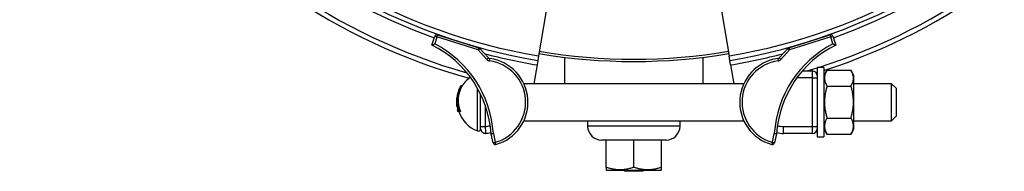
# Model space of a CAD drawing. Units: millimetres. Extents: x 0 to 420, y 0 to 297.
# Drawn here: x 205 to 276, y 170 to 181 of the extents above; entities that cross this region are included whole.
import ezdxf

# ---------------------------------------------------------------- set-up
doc = ezdxf.new("R2010")
doc.units = ezdxf.units.MM

msp = doc.modelspace()

# ---------------------------------------------------------------- linework, layer by layer
at = {"color": 7, "linetype": 'Continuous', "lineweight": 25}
for p, q in [((242.84, 182.89), (242.152, 178.781)), ((255.218, 182.89), (255.906, 178.781)), ((234.453, 179.562), (234.654, 180.198)), ((234.654, 180.198), (234.813, 180.147)), ((234.813, 180.147), (234.654, 179.647)), ((234.813, 180.147), (234.863, 180.306)), ((237.789, 179.205), (234.813, 180.147)), ((234.863, 180.306), (237.839, 179.364)), ((260.218, 179.364), (263.195, 180.306)), ((263.245, 180.147), (260.269, 179.205)), ((263.195, 180.306), (263.245, 180.147)), ((263.245, 180.147), (263.404, 180.198)), ((263.403, 179.647), (263.245, 180.147)), ((263.404, 180.198), (263.605, 179.562)), ((237.789, 179.205), (237.839, 179.364)), ((237.789, 179.205), (237.912, 179.317)), ((238.415, 178.52), (237.789, 179.205)), ((237.912, 179.317), (238.538, 178.633)), ((259.52, 178.633), (260.146, 179.317)), ((260.269, 179.205), (259.643, 178.52)), ((260.146, 179.317), (260.269, 179.205)), ((260.218, 179.364), (260.269, 179.205)), ((238.415, 178.52), (238.538, 178.633)), ((238.617, 178.415), (238.639, 178.58)), ((242.097, 178.452), (242.042, 178.123)), ((242.152, 178.781), (242.097, 178.452)), ((244.029, 178.678), (244.029, 176.774)), ((254.029, 176.774), (254.029, 178.678)), ((255.961, 178.452), (255.906, 178.781)), ((256.016, 178.123), (255.961, 178.452)), ((259.419, 178.58), (259.441, 178.415)), ((259.52, 178.633), (259.643, 178.52)), ((242.042, 178.123), (241.816, 176.774)), ((256.016, 178.123), (256.242, 176.774)), ((262.755, 177.941), (262.255, 177.941)), ((262.255, 177.941), (262.255, 177.358)), ((262.755, 177.941), (262.755, 172.941)), ((262.968, 177.744), (262.755, 177.375)), ((262.971, 177.75), (264.705, 177.75)), ((264.921, 177.375), (264.708, 177.744)), ((261.189, 177.691), (261.921, 177.691)), ((261.921, 177.191), (261.921, 177.691)), ((261.921, 173.691), (261.921, 177.191)), ((261.921, 177.191), (262.255, 177.191)), ((262.255, 177.561), (262.198, 177.544)), ((262.255, 177.356), (262.255, 177.231)), ((262.255, 177.231), (262.255, 173.651)), ((264.921, 173.507), (264.921, 177.375)), ((236.636, 176.608), (236.538, 176.608)), ((256.966, 176.774), (241.092, 176.774)), ((262.971, 176.605), (264.705, 176.605)), ((267.636, 176.774), (264.921, 176.774)), ((267.97, 176.441), (267.636, 176.774)), ((267.636, 175.441), (267.636, 176.774)), ((267.97, 176.441), (267.97, 175.441)), ((237.97, 174.659), (237.97, 176.016)), ((236.245, 175.308), (236.224, 175.308)), ((236.237, 175.158), (236.267, 175.158)), ((236.325, 174.924), (236.279, 174.924)), ((267.636, 174.108), (267.636, 175.441)), ((267.97, 175.441), (267.97, 174.441)), ((236.422, 174.774), (236.319, 174.774)), ((236.514, 174.774), (236.422, 174.774)), ((237.97, 173.693), (237.97, 174.659)), ((262.971, 174.295), (264.705, 174.295)), ((267.636, 174.108), (267.97, 174.441)), ((237.97, 173.693), (238.303, 173.693)), ((241.092, 174.108), (256.966, 174.108)), ((245.695, 174.108), (245.695, 173.709)), ((252.362, 173.709), (252.362, 174.108)), ((259.838, 173.191), (259.838, 173.691)), ((259.838, 173.691), (261.921, 173.691)), ((261.921, 173.191), (261.921, 173.691)), ((261.921, 173.691), (262.255, 173.691)), ((262.255, 173.651), (262.255, 173.526)), ((262.255, 173.524), (262.255, 172.941)), ((262.755, 173.507), (262.968, 173.138)), ((264.708, 173.138), (264.921, 173.507)), ((264.921, 174.108), (267.636, 174.108)), ((238.864, 172.516), (238.722, 173.162)), ((238.887, 173.186), (239.027, 172.552)), ((259.03, 172.552), (259.17, 173.186)), ((259.336, 173.162), (259.193, 172.516)), ((261.921, 173.191), (259.838, 173.191)), ((262.255, 172.941), (262.755, 172.941)), ((262.971, 173.132), (262.968, 173.138)), ((262.971, 173.132), (264.705, 173.132)), ((264.708, 173.138), (264.705, 173.132)), ((238.864, 172.516), (239.027, 172.552)), ((239.072, 172.391), (239.027, 172.552)), ((251.362, 172.709), (246.695, 172.709)), ((247.029, 170.743), (247.029, 172.709)), ((249.029, 170.743), (249.029, 172.709)), ((251.029, 170.743), (251.029, 172.709)), ((259.03, 172.552), (258.986, 172.391)), ((259.03, 172.552), (259.193, 172.516)), ((247.029, 170.564), (247.066, 170.543)), ((247.066, 170.543), (250.992, 170.543)), ((248.362, 170.459), (248.362, 170.543)), ((249.029, 170.459), (248.362, 170.459)), ((249.029, 170.459), (249.029, 170.543)), ((249.695, 170.459), (249.029, 170.459)), ((249.695, 170.459), (249.695, 170.543)), ((250.992, 170.543), (251.029, 170.564))]:
    msp.add_line(p, q, dxfattribs=at)
at = {"color": 8, "linetype": 'Continuous', "lineweight": 25}
for p, q in [((261.536, 177.691), (262.255, 177.911)), ((261.921, 177.191), (260.792, 177.191)), ((237.745, 173.368), (237.745, 176.445)), ((238.303, 175.215), (238.303, 173.693)), ((252.362, 173.709), (245.695, 173.709))]:
    msp.add_line(p, q, dxfattribs=at)
at = {"color": 7, "linetype": 'Continuous', "lineweight": 25}
for centre, radius, start, end in [((249.029, 219.876), 44.333, 105.56384, 254.43616), ((249.029, 219.876), 44.333, 288.03544, 71.96456), ((249.029, 219.876), 42, 99.5, 260.5), ((249.029, 219.876), 41.667, 99.5, 260.5), ((249.029, 219.876), 41.667, 279.5, 80.5), ((249.029, 219.876), 42, 279.5, 80.5), ((234.813, 180.147), 0.167, 72.43132, 162.43132), ((263.245, 180.147), 0.167, 17.56868, 107.56868), ((231.045, 172.665), 7.693, 3.70863, 63.70863), ((231.045, 172.665), 7.86, 3.80179, 62.66433), ((237.789, 179.205), 0.167, 42.43132, 72.43132), ((267.013, 172.665), 7.86, 117.33567, 176.19821), ((267.013, 172.665), 7.693, 116.29137, 176.29137), ((260.269, 179.205), 0.167, 107.56868, 137.56868), ((238.661, 178.745), 0.333, 222.43132, 262.39013), ((238.661, 178.745), 0.167, 222.43132, 262.39013), ((238.22, 175.441), 3, 285.61606, 82.39013), ((238.22, 175.441), 3.167, 285.61606, 82.39013), ((249.029, 219.876), 41.5, 260.5, 279.5), ((249.029, 219.876), 41.333, 260.5, 279.5), ((259.838, 175.441), 3.167, 97.60987, 254.38394), ((259.838, 175.441), 3, 97.60987, 254.38394), ((259.397, 178.745), 0.167, 277.60987, 317.56868), ((259.397, 178.745), 0.333, 277.60987, 317.56868), ((238.514, 175.441), 2.211, 125.5219, 148.15119), ((261.921, 177.358), 0.333, 0, 90), ((238.267, 175.578), 2.012, 149.20957, 203.54283), ((238.514, 175.441), 2.294, 149.43516, 161.50638), ((238.277, 175.578), 1.938, 147.89714, 204.5027), ((238.248, 175.446), 2.029, 169.17231, 183.91697), ((238.255, 175.526), 2.022, 161.4601, 186.19853), ((238.514, 175.441), 2.294, 178.87697, 180), ((238.514, 175.441), 2.294, 180, 187.09391), ((238.268, 175.529), 2.035, 190.52013, 197.29144), ((238.514, 175.441), 2.294, 193.01456, 196.89262), ((238.514, 175.441), 2.211, 197.54959, 249.64898), ((237.803, 173.524), 0.167, 249.64898, 0), ((238.303, 173.526), 0.333, 180, 272.49191), ((246.695, 173.709), 1, 180, 270), ((251.362, 173.709), 1, 270, 0), ((261.921, 173.524), 0.333, 270, 0), ((238.22, 175.441), 2.25, 272.49191, 282.74514), ((259.838, 175.441), 2.25, 257.25545, 270), ((239.027, 172.552), 0.167, 192.43132, 285.61606), ((259.03, 172.552), 0.167, 254.38394, 347.56868)]:
    msp.add_arc(centre, radius, start, end, dxfattribs=at)
at = {"color": 8, "linetype": 'Continuous', "lineweight": 25}
for centre, radius, start, end in [((249.029, 219.876), 44, 105.89008, 254.10992), ((249.029, 219.876), 44, 287.62364, 72.37636), ((249.029, 219.876), 42.333, 109.90763, 250.09237), ((249.029, 219.876), 42.333, 289.90763, 70.09237), ((249.029, 219.876), 42.333, 255.26566, 260.5), ((249.029, 219.876), 42.333, 279.5, 284.73434), ((238.22, 175.441), 1.75, 272.7294, 284.6231), ((259.838, 175.441), 1.75, 255.3769, 270)]:
    msp.add_arc(centre, radius, start, end, dxfattribs=at)
at = {"color": 7, "linetype": 'Continuous', "lineweight": 25}
for points, knots in [([(234.453, 179.562), (234.454, 179.563), (234.457, 179.564), (234.482, 179.575), (234.517, 179.589), (234.556, 179.606), (234.599, 179.624), (234.633, 179.638), (234.654, 179.647), (234.654, 179.647)], [0, 0, 0, 0, 0.1529336, 0.3052892, 0.509713, 0.6406391, 0.7753207, 0.9964964, 1, 1, 1, 1]), ([(263.403, 179.647), (263.404, 179.647), (263.425, 179.638), (263.458, 179.624), (263.501, 179.606), (263.54, 179.589), (263.575, 179.575), (263.6, 179.564), (263.604, 179.563), (263.605, 179.562)], [0, 0, 0, 0, 0.003504, 0.22468, 0.355745, 0.490286, 0.69471, 0.847066, 1, 1, 1, 1]), ([(262.971, 177.75), (262.944, 177.701), (262.89, 177.602), (262.841, 177.475), (262.814, 177.373), (262.799, 177.295), (262.792, 177.216), (262.792, 177.119), (262.807, 177.003), (262.844, 176.87), (262.898, 176.736), (262.947, 176.649), (262.971, 176.605)], [0, 0, 0, 0, 0.132021, 0.264557, 0.331921, 0.399282, 0.467161, 0.535039, 0.649915, 0.765421, 0.882516, 1, 1, 1, 1]), ([(264.705, 176.605), (264.732, 176.654), (264.786, 176.753), (264.835, 176.88), (264.862, 176.982), (264.876, 177.061), (264.884, 177.139), (264.884, 177.237), (264.869, 177.352), (264.832, 177.486), (264.777, 177.619), (264.729, 177.706), (264.705, 177.75)], [0, 0, 0, 0, 0.132021, 0.264557, 0.331921, 0.399282, 0.467161, 0.535039, 0.649915, 0.765421, 0.882516, 1, 1, 1, 1]), ([(262.971, 176.605), (262.944, 176.505), (262.89, 176.306), (262.838, 176.033), (262.807, 175.79), (262.793, 175.579), (262.791, 175.348), (262.807, 175.098), (262.844, 174.829), (262.899, 174.561), (262.947, 174.384), (262.971, 174.295)], [0, 0, 0, 0, 0.1323001, 0.2645628, 0.3547011, 0.4449084, 0.5350298, 0.6502138, 0.7654158, 0.8826966, 1, 1, 1, 1]), ([(264.705, 174.295), (264.732, 174.395), (264.786, 174.595), (264.838, 174.867), (264.869, 175.11), (264.883, 175.321), (264.885, 175.552), (264.869, 175.802), (264.832, 176.072), (264.777, 176.34), (264.729, 176.516), (264.705, 176.605)], [0, 0, 0, 0, 0.1323, 0.264563, 0.354701, 0.444908, 0.53503, 0.650214, 0.765416, 0.882697, 1, 1, 1, 1]), ([(262.971, 174.295), (262.952, 174.261), (262.914, 174.192), (262.868, 174.087), (262.831, 173.981), (262.802, 173.861), (262.789, 173.727), (262.799, 173.578), (262.834, 173.429), (262.891, 173.279), (262.944, 173.181), (262.971, 173.132)], [0, 0, 0, 0, 0.0906358, 0.1814197, 0.2727762, 0.3643903, 0.4885901, 0.6136569, 0.741258, 0.869597, 1, 1, 1, 1]), ([(264.705, 173.132), (264.731, 173.181), (264.784, 173.278), (264.84, 173.425), (264.876, 173.573), (264.888, 173.723), (264.874, 173.859), (264.846, 173.98), (264.809, 174.086), (264.762, 174.191), (264.724, 174.261), (264.705, 174.295)], [0, 0, 0, 0, 0.1304031, 0.2548546, 0.3799216, 0.5072959, 0.6356092, 0.7261276, 0.8169147, 0.9083731, 1, 1, 1, 1]), ([(237.97, 173.526), (237.97, 173.527), (237.97, 173.529), (237.97, 173.547), (237.97, 173.578), (237.97, 173.619), (237.97, 173.662), (237.97, 173.687), (237.97, 173.693)], [0, 0, 0, 0, 0.150139, 0.364378, 0.498171, 0.712862, 0.927547, 1, 1, 1, 1]), ([(238.303, 173.693), (238.304, 173.674), (238.305, 173.628), (238.307, 173.554), (238.31, 173.475), (238.312, 173.402), (238.314, 173.332), (238.315, 173.274), (238.316, 173.231), (238.317, 173.208), (238.317, 173.195), (238.317, 173.194), (238.317, 173.193)], [0, 0, 0, 0, 0.07223, 0.178101, 0.287042, 0.392945, 0.501923, 0.635392, 0.741124, 0.849916, 0.924436, 1, 1, 1, 1]), ([(238.722, 173.162), (238.724, 173.163), (238.727, 173.163), (238.756, 173.167), (238.798, 173.173), (238.843, 173.18), (238.874, 173.184), (238.887, 173.186), (238.887, 173.186)], [0, 0, 0, 0, 0.21391, 0.427811, 0.641992, 0.856762, 0.989576, 1, 1, 1, 1]), ([(259.17, 173.186), (259.171, 173.186), (259.183, 173.184), (259.214, 173.18), (259.26, 173.173), (259.302, 173.167), (259.33, 173.163), (259.334, 173.163), (259.336, 173.162)], [0, 0, 0, 0, 0.010424, 0.143238, 0.358008, 0.572189, 0.78609, 1, 1, 1, 1]), ([(249.029, 170.743), (248.942, 170.715), (248.77, 170.661), (248.534, 170.609), (248.324, 170.579), (248.141, 170.564), (247.941, 170.563), (247.724, 170.578), (247.491, 170.615), (247.259, 170.67), (247.105, 170.718), (247.029, 170.743)], [0, 0, 0, 0, 0.1323001, 0.2645628, 0.3547011, 0.4449084, 0.5350298, 0.6502138, 0.7654158, 0.8826966, 1, 1, 1, 1]), ([(247.029, 170.743), (247.029, 170.716), (247.029, 170.663), (247.029, 170.607), (247.029, 170.571), (247.029, 170.567), (247.029, 170.565)], [0, 0, 0, 0, 0.259217, 0.508202, 0.758416, 1, 1, 1, 1]), ([(251.029, 170.743), (250.942, 170.715), (250.77, 170.661), (250.534, 170.609), (250.324, 170.579), (250.141, 170.564), (249.941, 170.563), (249.724, 170.578), (249.491, 170.615), (249.259, 170.67), (249.105, 170.718), (249.029, 170.743)], [0, 0, 0, 0, 0.1323, 0.264563, 0.354701, 0.444908, 0.53503, 0.650214, 0.765416, 0.882697, 1, 1, 1, 1]), ([(251.029, 170.565), (251.029, 170.566), (251.029, 170.57), (251.029, 170.606), (251.029, 170.663), (251.029, 170.716), (251.029, 170.743)], [0, 0, 0, 0, 0.228735, 0.484021, 0.740782, 1, 1, 1, 1])]:
    msp.add_open_spline(points, degree=3, knots=knots, dxfattribs=at)

doc.saveas('drawing.dxf')
